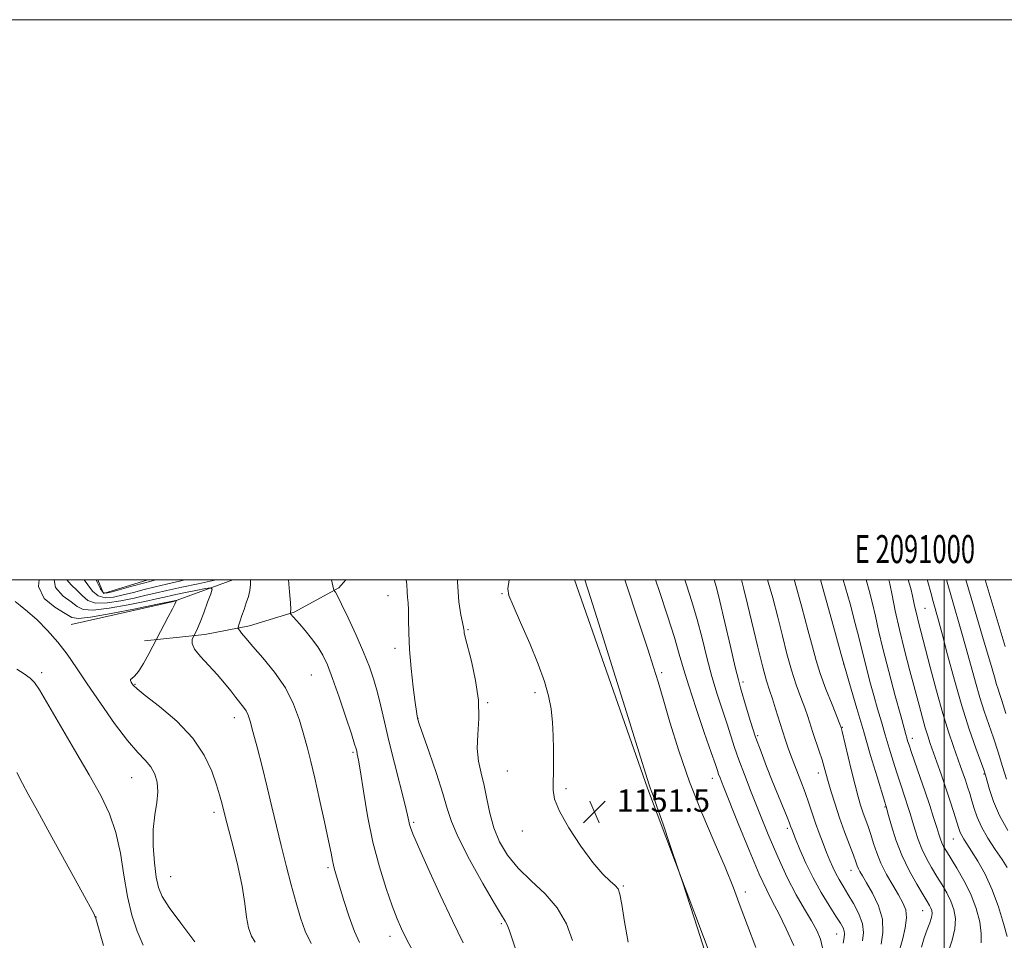
# Model space of a CAD drawing. Extents: x 2089800 to 2092700, y 307300 to 310200.
# Drawn here: x 2090670 to 2091021, y 309871 to 310200 of the extents above; entities that cross this region are included whole.
import ezdxf
from ezdxf.enums import TextEntityAlignment as Align

# ---------------------------------------------------------------- set-up
doc = ezdxf.new("R2010")
doc.units = 0
doc.header["$MEASUREMENT"] = 0
for name, color, linetype, lineweight in [('BREAKLINE DTM HARD', 7, 'Continuous', 0), ('CONTOUR INDEX', 41, 'Continuous', 13), ('CONTOUR INTERMEDIATE', 44, 'Continuous', 0), ('GRID LINE', 7, 'Continuous', 0), ('GRID TEXT', 7, 'Continuous', 0), ('SPOT ELEVATION', 7, 'Continuous', 0), ('SPOT ELEVATION DTM', 2, 'Continuous', 13)]:
    doc.layers.add(name, color=color, linetype=linetype, lineweight=lineweight)
doc.styles.add('Style-WORKING', font='WORKING.shx')

# ---------------------------------------------------------------- blocks, each defined once
blk = doc.blocks.new('SPOT')
at = {"layer": 'SPOT ELEVATION'}
for p, q in [((-3.910000000149012, -3.910000000032596), (3.819999999832362, 3.809999999997672)), ((-1.650000000139698, 3.769999999960419), (1.71999999997206, -3.930000000051223))]:
    blk.add_line(p, q, dxfattribs=at)

msp = doc.modelspace()

# ---------------------------------------------------------------- linework, layer by layer
at = {"layer": 'BREAKLINE DTM HARD', "extrusion": (-0.1361371378033024, 0.6778899158217021, 0.7224485737669987), "elevation": -73642.12730976517, "flags": 128}
msp.add_lwpolyline([(-2110796.513084257, 78634.30842757618), (-2110833.98769629, 78633.0356931006), (-2110856.289764749, 78628.36417905975)], dxfattribs=at)
at = {"layer": 'BREAKLINE DTM HARD', "extrusion": (0.0129833498044395, 0.03738922719500797, 0.9992164321695354), "elevation": 39891.66593120665, "flags": 128}
msp.add_lwpolyline([(-1873337.501647706, -977859.1216441372), (-1873324.085045147, -977849.268010707), (-1873320.561897039, -977853.234729806)], dxfattribs=at)
at = {"layer": 'BREAKLINE DTM HARD'}
for points in [[(2090714.36, 309978.28, 1166.63), (2090735.95, 309980.53, 1163.43), (2090751.93, 309983.62, 1161.49), (2090767.9, 309988.43, 1159.85), (2090783.85, 309997.14, 1157.77), (2090786.28, 310000, 1157.378)], [(2091080.71, 309429.72, 1155.89), (2091057.83, 309484.8, 1152.87), (2091032.58, 309553.83, 1150.78), (2091003.8, 309633.29, 1149.68), (2090975.03, 309709.84, 1150.09), (2090950.38, 309773.06, 1149.68), (2090927.48, 309836.86, 1149.74), (2090894.01, 309925.6, 1150.14), (2090868.003, 310000, 1150.51)]]:
    msp.add_polyline3d(points, dxfattribs=at)
at = {"layer": 'CONTOUR INDEX', "flags": 128}
for points, elevation in [([(2090728.837, 310000), (2090726.852, 309999.52), (2090722.222, 309998.468), (2090718.22, 309997.547), (2090714.29, 309996.564), (2090710.421, 309995.553), (2090706.734, 309994.612), (2090703.347, 309993.875), (2090700.351, 309993.65), (2090697.83, 309994.283), (2090695.82, 309995.96), (2090694.145, 309998.214), (2090692.876, 310000)], 1160), ([(2090810.303, 309867.326), (2090807.969, 309871.781), (2090806.166, 309875.432), (2090804.599, 309879.039), (2090802.868, 309883.588), (2090800.695, 309889.83), (2090798.291, 309897.577), (2090795.989, 309906.406), (2090794.064, 309915.756), (2090792.565, 309924.52), (2090791.484, 309931.456), (2090790.796, 309935.688), (2090790.397, 309937.821), (2090790.167, 309938.828), (2090789.949, 309939.688), (2090789.438, 309941.404), (2090788.295, 309944.983), (2090786.324, 309950.982), (2090783.908, 309958.158), (2090781.578, 309964.818), (2090779.711, 309969.687), (2090778.075, 309973.167), (2090776.285, 309976.077), (2090774.091, 309979.042), (2090771.766, 309981.902), (2090769.717, 309984.301), (2090766.553, 309987.875), (2090766.473, 309988.024), (2090766.578, 309988.478), (2090766.605, 309989.504), (2090766.498, 309991.827), (2090766.205, 309995.726), (2090765.842, 310000)], 1160), ([(2090916.05, 309862.582), (2090911.95, 309875.322), (2090906.48, 309892.203), (2090905.343, 309895.66), (2090902.031, 309905.484), (2090899.569, 309912.745), (2090897.397, 309919.091), (2090896.034, 309922.966), (2090895.336, 309924.853), (2090894.991, 309925.75), (2090894.614, 309926.88), (2090890.962, 309938.599), (2090886.537, 309952.763), (2090881.298, 309969.492), (2090876.658, 309984.263), (2090873.685, 309993.659), (2090871.646, 310000)], 1150), ([(2090970.852, 309871.196), (2090971.16, 309874.057), (2090970.802, 309877.234), (2090969.512, 309880.807), (2090967.623, 309884.477), (2090965.617, 309887.854), (2090963.885, 309890.651), (2090962.447, 309893.01), (2090961.232, 309895.181), (2090960.159, 309897.397), (2090959.121, 309899.834), (2090957.999, 309902.649), (2090956.719, 309905.937), (2090955.361, 309909.528), (2090954.048, 309913.186), (2090952.856, 309916.745), (2090951.68, 309920.319), (2090950.37, 309924.096), (2090948.833, 309928.173), (2090945.684, 309936.173), (2090944.406, 309939.56), (2090943.286, 309942.75), (2090942.182, 309946.143), (2090939.778, 309953.965), (2090938.636, 309957.581), (2090937.611, 309960.635), (2090936.535, 309964.02), (2090935.187, 309968.901), (2090933.436, 309975.97), (2090929.793, 309991.343), (2090928.483, 309996.671), (2090927.574, 310000)], 1140), ([(2091013.145, 309870.392), (2091013.234, 309873.72), (2091012.658, 309877.918), (2091011.371, 309882.731), (2091009.45, 309887.778), (2091007.033, 309892.682), (2091004.501, 309897.088), (2091000.751, 309903.136), (2090999.762, 309904.835), (2090999.116, 309906.151), (2090998.606, 309907.483), (2090998.056, 309909.198), (2090997.297, 309911.656), (2090996.199, 309915.113), (2090994.796, 309919.416), (2090993.161, 309924.308), (2090991.394, 309929.472), (2090988.329, 309938.329), (2090987.435, 309940.971), (2090986.914, 309942.587), (2090986.585, 309943.672), (2090986.251, 309944.822), (2090985.635, 309947.045), (2090984.44, 309951.448), (2090982.507, 309958.646), (2090980.224, 309967.287), (2090978.117, 309975.521), (2090976.575, 309981.955), (2090975.434, 309987), (2090974.392, 309991.522), (2090973.203, 309996.201), (2090972.128, 310000)], 1130), ([(2091022.005, 309952.262), (2091020.509, 309956.934), (2091019.686, 309959.455), (2091019.199, 309960.984), (2091018.717, 309962.648), (2091017.922, 309965.441), (2091016.501, 309970.322), (2091014.295, 309977.751), (2091009.564, 309993.645), (2091007.714, 310000)], 1120), ([(2090713.966, 309869.62), (2090711.742, 309874.596), (2090709.863, 309880.358), (2090708.323, 309887.021), (2090707.059, 309894.563), (2090705.791, 309902.411), (2090704.18, 309909.854), (2090701.914, 309916.471), (2090698.782, 309922.994), (2090694.6, 309930.447), (2090689.394, 309939.388), (2090676.847, 309960.803), (2090675.159, 309963.361), (2090673.602, 309964.927), (2090671.446, 309966.463), (2090668.798, 309968.111)], 1170)]:
    msp.add_lwpolyline(points, dxfattribs=dict(at, elevation=elevation))
at = {"layer": 'CONTOUR INTERMEDIATE', "flags": 128}
for points, elevation in [([(2090753.897, 309870.613), (2090752.643, 309872.795), (2090751.572, 309875.726), (2090750.866, 309879.574), (2090750.235, 309884.489), (2090749.272, 309890.621), (2090747.716, 309897.873), (2090745.903, 309905.179), (2090743.318, 309915.079), (2090742.367, 309918.924), (2090741.893, 309920.743), (2090741.176, 309923.251), (2090740.072, 309926.819), (2090738.387, 309931.67), (2090735.716, 309937.424), (2090731.6, 309943.552), (2090725.903, 309949.519), (2090719.774, 309954.776), (2090714.685, 309958.769), (2090711.722, 309961.14), (2090710.423, 309962.32), (2090709.943, 309962.934), (2090709.601, 309963.492), (2090709.383, 309964.031), (2090709.441, 309964.472), (2090709.905, 309964.841), (2090710.821, 309965.587), (2090712.212, 309967.266), (2090714.024, 309970.173), (2090715.904, 309973.566), (2090722.875, 309986.788), (2090724.352, 309989.618), (2090725.238, 309991.363), (2090725.636, 309992.198), (2090725.766, 309992.516), (2090725.807, 309992.648), (2090725.769, 309992.686), (2090725.62, 309992.663), (2090718.478, 309991.193), (2090711.144, 309989.705), (2090702.526, 309988.011), (2090695.159, 309986.681), (2090690.845, 309986.189), (2090688.433, 309986.62), (2090686.038, 309987.96), (2090682.379, 309990.209), (2090678.612, 309993.409), (2090676.499, 309997.612), (2090676.822, 310000)], 1166), ([(2090773.897, 309870.171), (2090771.748, 309874.619), (2090770.077, 309879.347), (2090768.517, 309884.75), (2090766.786, 309891.081), (2090764.95, 309898.029), (2090763.157, 309905.137), (2090761.509, 309912.067), (2090759.917, 309918.945), (2090758.239, 309926.016), (2090756.403, 309933.337), (2090754.606, 309940.227), (2090753.112, 309945.82), (2090752.096, 309949.514), (2090751.37, 309951.749), (2090750.661, 309953.231), (2090749.734, 309954.58), (2090747.018, 309957.955), (2090745.183, 309960.338), (2090742.969, 309963.154), (2090740.317, 309966.268), (2090734.4, 309972.625), (2090732.301, 309975.295), (2090731.43, 309977.294), (2090731.439, 309978.662), (2090731.78, 309979.508), (2090732.706, 309981.292), (2090733.31, 309982.621), (2090734.254, 309984.919), (2090735.554, 309988.296), (2090736.94, 309991.998), (2090738.072, 309995.057), (2090738.597, 309996.737), (2090738.116, 309997.222), (2090736.214, 309996.929), (2090732.726, 309996.237), (2090728.469, 309995.38), (2090724.511, 309994.556), (2090721.525, 309993.892), (2090718.633, 309993.228), (2090714.563, 309992.332), (2090708.545, 309991.095), (2090701.801, 309989.89), (2090696.05, 309989.215), (2090692.503, 309989.446), (2090690.337, 309990.485), (2090688.218, 309992.113), (2090685.295, 309994.234), (2090682.646, 309997.24), (2090682.135, 310000)], 1164), ([(2090740.002, 310000), (2090738.941, 309999.756), (2090733.508, 309998.595), (2090727.718, 309997.391), (2090722.43, 309996.263), (2090718.223, 309995.29), (2090714.566, 309994.399), (2090710.649, 309993.472), (2090705.946, 309992.485), (2090701.076, 309991.77), (2090696.94, 309991.749), (2090694.162, 309992.703), (2090692.241, 309994.349), (2090690.399, 309996.265), (2090688.156, 309998.18), (2090686.605, 310000)], 1162), ([(2090718.479, 310000), (2090716.727, 309999.545), (2090714.01, 309998.832), (2090710.357, 309997.837), (2090702.82, 309995.751), (2090700.748, 309995.265), (2090699.626, 309995.53), (2090698.721, 309996.817), (2090697.479, 309999.217), (2090697.088, 310000)], 1158), ([(2090791.16, 309870.546), (2090789.377, 309874.415), (2090787.471, 309879.716), (2090785.624, 309885.565), (2090782.303, 309896.574), (2090781.859, 309898.191), (2090781.503, 309899.827), (2090781.001, 309902.381), (2090780.103, 309906.802), (2090778.659, 309913.613), (2090776.914, 309921.616), (2090775.21, 309929.183), (2090773.801, 309935.116), (2090772.564, 309939.941), (2090771.287, 309944.616), (2090769.743, 309949.881), (2090767.655, 309955.611), (2090764.73, 309961.466), (2090760.865, 309967.101), (2090756.695, 309972.153), (2090753.045, 309976.254), (2090750.547, 309979.143), (2090749.067, 309980.983), (2090748.279, 309982.045), (2090747.905, 309982.622), (2090747.853, 309983.104), (2090748.077, 309983.903), (2090748.532, 309985.327), (2090749.168, 309987.257), (2090749.934, 309989.469), (2090750.761, 309991.765), (2090751.518, 309994.051), (2090752.056, 309996.257), (2090752.275, 309998.299), (2090752.268, 310000)], 1162), ([(2090828.196, 309870.452), (2090824.358, 309878.264), (2090819.983, 309887.598), (2090815.701, 309897.017), (2090812.281, 309904.695), (2090810.275, 309909.313), (2090809.37, 309911.577), (2090809.039, 309912.697), (2090808.795, 309913.838), (2090808.319, 309915.982), (2090807.336, 309920.064), (2090803.668, 309934.599), (2090801.704, 309942.549), (2090800.11, 309949.322), (2090798.805, 309954.968), (2090797.608, 309959.84), (2090796.33, 309964.319), (2090794.755, 309968.911), (2090792.661, 309974.15), (2090789.963, 309980.287), (2090787.124, 309986.424), (2090784.745, 309991.378), (2090783.276, 309994.285), (2090782.553, 309995.568), (2090782.264, 309995.969), (2090782.12, 309996.198), (2090781.937, 309996.828), (2090781.184, 310000)], 1158), ([(2090847.053, 309867.871), (2090845.597, 309872.152), (2090844.642, 309875.031), (2090843.959, 309876.867), (2090843.251, 309878.192), (2090841.94, 309880.248), (2090839.382, 309884.451), (2090835.25, 309891.625), (2090830.513, 309900.222), (2090826.457, 309908.106), (2090823.99, 309913.788), (2090822.487, 309918.391), (2090820.941, 309923.685), (2090818.635, 309930.831), (2090816.01, 309938.543), (2090812.529, 309948.577), (2090812.014, 309950.128), (2090811.86, 309950.704), (2090811.729, 309951.373), (2090811.486, 309952.965), (2090811.047, 309956.251), (2090810.377, 309961.675), (2090809.641, 309968.376), (2090809.058, 309975.166), (2090808.778, 309981.047), (2090808.7, 309985.785), (2090808.659, 309989.336), (2090808.53, 309991.777), (2090808.351, 309993.673), (2090808.199, 309995.708), (2090808.076, 309998.385), (2090807.859, 310000)], 1156), ([(2090867.244, 309871.258), (2090865.044, 309877.171), (2090861.814, 309882.878), (2090857.431, 309887.957), (2090852.506, 309892.581), (2090847.835, 309897.07), (2090844.06, 309901.693), (2090841.207, 309906.505), (2090839.149, 309911.51), (2090837.732, 309916.672), (2090836.689, 309921.789), (2090835.728, 309926.619), (2090834.661, 309931.025), (2090833.722, 309935.282), (2090833.252, 309939.768), (2090833.429, 309944.813), (2090833.779, 309950.539), (2090833.666, 309957.02), (2090832.662, 309964.131), (2090831.163, 309970.955), (2090828.951, 309979.612), (2090828.614, 309981.139), (2090828.531, 309981.768), (2090828.492, 309982.245), (2090828.361, 309983.069), (2090827.406, 309987.536), (2090826.702, 309992.207), (2090826.145, 309999.283), (2090826.127, 310000)], 1154), ([(2090887.066, 309870.686), (2090885.858, 309877.932), (2090884.854, 309884.133), (2090884.189, 309887.847), (2090883.547, 309889.712), (2090882.503, 309890.885), (2090880.697, 309892.421), (2090878.037, 309894.965), (2090874.5, 309899.06), (2090870.216, 309904.931), (2090865.944, 309911.522), (2090862.598, 309917.463), (2090860.835, 309921.756), (2090860.284, 309924.916), (2090860.318, 309927.834), (2090860.413, 309931.233), (2090860.46, 309935.177), (2090860.452, 309939.564), (2090860.37, 309944.276), (2090860.126, 309949.134), (2090859.619, 309953.943), (2090858.729, 309958.648), (2090857.266, 309963.747), (2090855.025, 309969.877), (2090851.965, 309977.307), (2090848.706, 309984.832), (2090846.036, 309990.879), (2090844.562, 309994.45), (2090844.189, 309996.855), (2090844.647, 310000)], 1152), ([(2090932.702, 309868.718), (2090929.718, 309876.608), (2090927.174, 309883.46), (2090924.704, 309890.027), (2090921.716, 309897.421), (2090917.812, 309906.464), (2090913.38, 309916.827), (2090909.003, 309927.893), (2090905.173, 309938.987), (2090902.024, 309949.196), (2090899.599, 309957.552), (2090897.829, 309963.583), (2090896.205, 309968.813), (2090894.102, 309975.266), (2090891.139, 309984.219), (2090885.89, 310000)], 1148), ([(2090946.27, 309869.501), (2090943.557, 309875.457), (2090940.902, 309880.911), (2090938.726, 309885.089), (2090936.615, 309889.211), (2090933.949, 309894.994), (2090930.356, 309903.481), (2090926.46, 309913.019), (2090921.035, 309926.524), (2090919.937, 309929.288), (2090919.402, 309930.701), (2090918.987, 309931.897), (2090918.258, 309934.061), (2090916.781, 309938.391), (2090914.316, 309945.557), (2090911.397, 309954.13), (2090908.752, 309962.154), (2090906.883, 309968.268), (2090905.383, 309973.487), (2090903.623, 309979.423), (2090901.172, 309987.144), (2090898.406, 309995.542), (2090896.903, 310000)], 1146), ([(2090956.548, 309868.602), (2090955.816, 309871.689), (2090954.511, 309874.818), (2090952.611, 309878.306), (2090950.124, 309882.455), (2090947.176, 309887.511), (2090943.924, 309893.707), (2090940.526, 309901.113), (2090937.148, 309909.145), (2090933.953, 309917.055), (2090931.09, 309924.216), (2090928.634, 309930.468), (2090926.64, 309935.77), (2090925.107, 309940.19), (2090922.433, 309948.501), (2090920.784, 309953.491), (2090918.939, 309959.2), (2090917.058, 309965.504), (2090915.262, 309972.249), (2090913.517, 309979.153), (2090911.747, 309985.902), (2090909.896, 309992.251), (2090907.975, 309998.229), (2090907.366, 310000)], 1144), ([(2090963.948, 309870.362), (2090964.237, 309872.378), (2090964.373, 309873.661), (2090964.276, 309874.649), (2090963.846, 309875.772), (2090962.914, 309877.424), (2090961.293, 309879.992), (2090958.895, 309883.736), (2090956.036, 309888.398), (2090953.132, 309893.594), (2090950.547, 309898.902), (2090948.436, 309903.748), (2090946.9, 309907.521), (2090945.538, 309910.954), (2090945.138, 309912.078), (2090944.741, 309913.137), (2090943.909, 309915.241), (2090938.596, 309928.311), (2090936.55, 309933.405), (2090934.562, 309938.564), (2090932.654, 309943.898), (2090930.865, 309949.39), (2090929.302, 309954.512), (2090927.252, 309961.425), (2090926.481, 309964.269), (2090925.364, 309968.854), (2090923.642, 309976.231), (2090921.65, 309984.819), (2090919.87, 309992.381), (2090918.665, 309997.237), (2090917.887, 310000)], 1142), ([(2090977.489, 309869.978), (2090978.119, 309874.162), (2090977.911, 309878.838), (2090976.47, 309883.665), (2090974.321, 309888.165), (2090972.218, 309891.826), (2090970.75, 309894.294), (2090969.86, 309895.836), (2090969.327, 309896.88), (2090968.926, 309897.866), (2090968.412, 309899.299), (2090967.537, 309901.697), (2090966.142, 309905.401), (2090964.412, 309910.035), (2090962.622, 309915.04), (2090961.007, 309919.907), (2090959.645, 309924.314), (2090958.577, 309927.988), (2090957.141, 309933.175), (2090956.38, 309935.704), (2090955.365, 309938.795), (2090953.108, 309945.493), (2090951.253, 309951.201), (2090950.166, 309954.301), (2090948.765, 309958.048), (2090947.145, 309962.518), (2090945.459, 309967.718), (2090943.825, 309973.619), (2090942.211, 309980.036), (2090940.55, 309986.749), (2090938.781, 309993.538), (2090936.921, 310000)], 1138), ([(2090983.383, 309865.777), (2090985.158, 309871.936), (2090986.076, 309875.758), (2090986.54, 309879.31), (2090986.257, 309882.18), (2090985.258, 309884.735), (2090983.654, 309887.534), (2090981.599, 309890.983), (2090979.401, 309894.867), (2090977.413, 309898.818), (2090975.894, 309902.529), (2090974.74, 309905.946), (2090973.757, 309909.074), (2090972.792, 309911.932), (2090970.96, 309917.06), (2090970.146, 309919.55), (2090969.276, 309922.567), (2090968.192, 309926.727), (2090966.814, 309932.309), (2090963.539, 309945.889), (2090963.177, 309947.289), (2090963.086, 309947.539), (2090962.696, 309948.528), (2090959.92, 309955.461), (2090957.755, 309961.016), (2090955.731, 309966.535), (2090954.213, 309971.268), (2090952.896, 309976.059), (2090951.308, 309982.155), (2090949.125, 309990.307), (2090946.613, 309999.288), (2090946.399, 310000)], 1136), ([(2090991.833, 309868.861), (2090992.881, 309872.21), (2090993.926, 309875.128), (2090994.82, 309877.546), (2090995.422, 309879.458), (2090995.638, 309880.885), (2090995.537, 309881.961), (2090995.23, 309882.848), (2090994.764, 309883.771), (2090993.93, 309885.187), (2090992.453, 309887.618), (2090990.185, 309891.417), (2090987.495, 309896.273), (2090984.879, 309901.71), (2090982.747, 309907.221), (2090981.164, 309912.18), (2090980.108, 309915.929), (2090979.223, 309919.113), (2090979.127, 309919.415), (2090978.735, 309920.693), (2090976.013, 309929.706), (2090973.725, 309937.334), (2090971.226, 309945.723), (2090968.757, 309954.121), (2090966.174, 309963.061), (2090963.241, 309973.398), (2090959.868, 309985.452), (2090955.822, 310000)], 1134), ([(2091001.561, 309867.459), (2091002.853, 309871.413), (2091003.828, 309875.437), (2091004, 309879.06), (2091003.435, 309882.303), (2091002.34, 309885.313), (2091000.899, 309888.226), (2090999.216, 309891.138), (2090997.374, 309894.133), (2090995.468, 309897.276), (2090993.628, 309900.554), (2090991.997, 309903.93), (2090990.676, 309907.352), (2090989.61, 309910.689), (2090988.702, 309913.792), (2090987.867, 309916.568), (2090987.046, 309919.146), (2090986.192, 309921.71), (2090984.22, 309927.523), (2090983.044, 309931.122), (2090981.724, 309935.339), (2090980.319, 309939.96), (2090978.906, 309944.698), (2090977.542, 309949.336), (2090976.205, 309953.964), (2090974.857, 309958.748), (2090973.484, 309963.745), (2090972.193, 309968.58), (2090971.119, 309972.771), (2090969.476, 309979.599), (2090968.24, 309984.446), (2090966.365, 309991.415), (2090963.962, 310000)], 1132), ([(2091022.418, 309872.637), (2091021.178, 309877.293), (2091019.401, 309883.219), (2091017.162, 309889.39), (2091014.583, 309894.931), (2091011.978, 309899.572), (2091009.71, 309903.192), (2091008.057, 309905.746), (2091006.948, 309907.483), (2091006.23, 309908.728), (2091005.734, 309909.837), (2091005.245, 309911.28), (2091004.533, 309913.558), (2091003.434, 309917.012), (2091002.03, 309921.325), (2091000.468, 309926.02), (2090998.886, 309930.659), (2090997.391, 309934.953), (2090995.013, 309941.642), (2090994.097, 309944.312), (2090993.204, 309947.19), (2090992.21, 309950.745), (2090991.022, 309955.223), (2090987.769, 309967.56), (2090985.853, 309974.941), (2090984.038, 309982.288), (2090982.521, 309988.976), (2090981.353, 309994.55), (2090980.544, 309998.598), (2090980.249, 310000)], 1128), ([(2091022.516, 309897.275), (2091020.639, 309900.142), (2091018.214, 309903.775), (2091015.618, 309907.828), (2091013.338, 309911.808), (2091011.733, 309915.324), (2091010.662, 309918.397), (2091009.857, 309921.155), (2091009.095, 309923.711), (2091008.331, 309926.126), (2091007.562, 309928.448), (2091006.769, 309930.767), (2091005.859, 309933.348), (2091003.263, 309940.525), (2091001.494, 309945.712), (2090999.441, 309952.347), (2090997.177, 309960.431), (2090994.951, 309968.845), (2090990.791, 309984.93), (2090990.158, 309987.493), (2090989.644, 309989.761), (2090989.163, 309991.985), (2090988.644, 309994.312), (2090988.022, 309996.877), (2090987.168, 310000)], 1126), ([(2091022.672, 309910.51), (2091019.75, 309915.826), (2091017.59, 309920.838), (2091016.158, 309925.131), (2091014.732, 309930.332), (2091014.147, 309932.131), (2091011.316, 309939.897), (2091008.948, 309946.708), (2091006.297, 309955.002), (2091003.644, 309964.216), (2091001.22, 309973.222), (2090999.245, 309980.752), (2090997.859, 309985.926), (2090996.08, 309992.336), (2090995.208, 309995.554), (2090994.153, 309999.313), (2090993.943, 310000)], 1124), ([(2091022.209, 309928.882), (2091020.841, 309933.403), (2091019.24, 309938.495), (2091017.556, 309943.627), (2091014.317, 309953.081), (2091012.748, 309957.993), (2091011.18, 309963.432), (2091007.873, 309975.537), (2091006.077, 309981.839), (2091002.822, 309992.991), (2091000.833, 310000)], 1122), ([(2091021.726, 309976.199), (2091014.603, 310000)], 1118), ([(2090732.404, 309870.804), (2090727.387, 309877.475), (2090723.246, 309883.016), (2090720.69, 309886.958), (2090719.357, 309890.186), (2090718.618, 309893.924), (2090717.986, 309899.045), (2090717.547, 309905.015), (2090717.529, 309910.946), (2090718.046, 309916.127), (2090718.748, 309920.547), (2090719.171, 309924.372), (2090718.945, 309927.741), (2090718.067, 309930.697), (2090716.627, 309933.258), (2090714.661, 309935.586), (2090711.986, 309938.418), (2090708.363, 309942.638), (2090703.721, 309948.772), (2090698.656, 309955.933), (2090693.931, 309962.877), (2090690.087, 309968.65), (2090686.793, 309973.446), (2090683.497, 309977.749), (2090679.816, 309981.903), (2090676.047, 309985.69), (2090672.651, 309988.755), (2090670.016, 309990.861), (2090668.215, 309992.247)], 1168), ([(2090699.728, 309869.52), (2090697.256, 309878.331), (2090696.881, 309879.593), (2090696.719, 309879.983), (2090696.383, 309880.612), (2090692.23, 309888.23), (2090681.311, 309908.185), (2090676.144, 309917.594), (2090672.868, 309923.533), (2090670.8, 309927.338), (2090668.797, 309931.206)], 1172)]:
    msp.add_lwpolyline(points, dxfattribs=dict(at, elevation=elevation))
at = {"layer": 'GRID LINE', "flags": 128}
for points in [[(2089800, 307300), (2092700, 307300), (2092700, 310200), (2089800, 310200), (2089800, 307300)], [(2090000, 307500), (2092500, 307500), (2092500, 310000), (2090000, 310000), (2090000, 307500)], [(2091000, 310000), (2091000, 307500)]]:
    msp.add_lwpolyline(points, dxfattribs=at)
at = {"layer": 'SPOT ELEVATION DTM'}
for p in [(2090801.38, 309994.35, 1156.76), (2090842.04, 309995.09, 1152.12), (2090993.08, 309989.89, 1125.05), (2090829.89, 309982.26, 1153.86), (2090803.81, 309975.62, 1156.47), (2090964.12, 309970.02, 1134), (2090677.67, 309966.9, 1169.65), (2090774.03, 309965.99, 1161.01), (2090899.07, 309966.86, 1147.7), (2090928.13, 309963.49, 1141.66), (2090710.96, 309962.72, 1165.89), (2090853.8, 309959.71, 1152.35), (2090836.97, 309956.15, 1153.86), (2090746.44, 309950.76, 1164.6), (2090812.12, 309950.59, 1155.96), (2090963.63, 309947.37, 1135.91), (2090933.43, 309944.34, 1141.72), (2090988.62, 309943.4, 1129.47), (2090788.84, 309938.4, 1160.23), (2090709.8, 309929.44, 1168.88), (2090844.03, 309931.79, 1152.82), (2090917.23, 309929.18, 1146.6), (2090954.98, 309931.07, 1138.58), (2091014.23, 309930.73, 1124.12), (2090864.97, 309925.48, 1151.77), (2090978.84, 309918.97, 1134.11), (2090739.23, 309917.03, 1166.41), (2090810.54, 309913.42, 1157.77), (2090944.02, 309911.28, 1142.3), (2090849.35, 309910.32, 1152.47), (2091003.28, 309907.45, 1128.83), (2090779.93, 309897.31, 1162.26), (2090723.77, 309894.06, 1167.06), (2090966.74, 309896.26, 1138.64), (2090885.44, 309890.71, 1151.83), (2090929.01, 309888.56, 1147.59), (2090697.03, 309879.7, 1171.99), (2090992.35, 309881.85, 1134.81), (2090841.8, 309877.25, 1156.21), (2090802.06, 309872.77, 1160.54), (2090961.6, 309873.59, 1142.82)]:
    msp.add_point(p, dxfattribs=at)

# ---------------------------------------------------------------- block references
at = {"layer": 'SPOT ELEVATION'}
msp.add_blockref('SPOT', (2090875.04, 309917.205, 1151.493), dxfattribs=at)

# ---------------------------------------------------------------- texts
at = {"layer": 'GRID TEXT', "style": 'Style-WORKING', "width": 0.67}
msp.add_text('E 2091000', height=10, dxfattribs=at).set_placement((2090989.53125, 310006), align=Align.CENTER)
at = {"layer": 'SPOT ELEVATION', "style": 'Style-WORKING'}
msp.add_text('1151.5', height=8.000000000000002, dxfattribs=at).set_placement((2090883.04, 309917.205, 1151.493))

doc.saveas('drawing.dxf')
